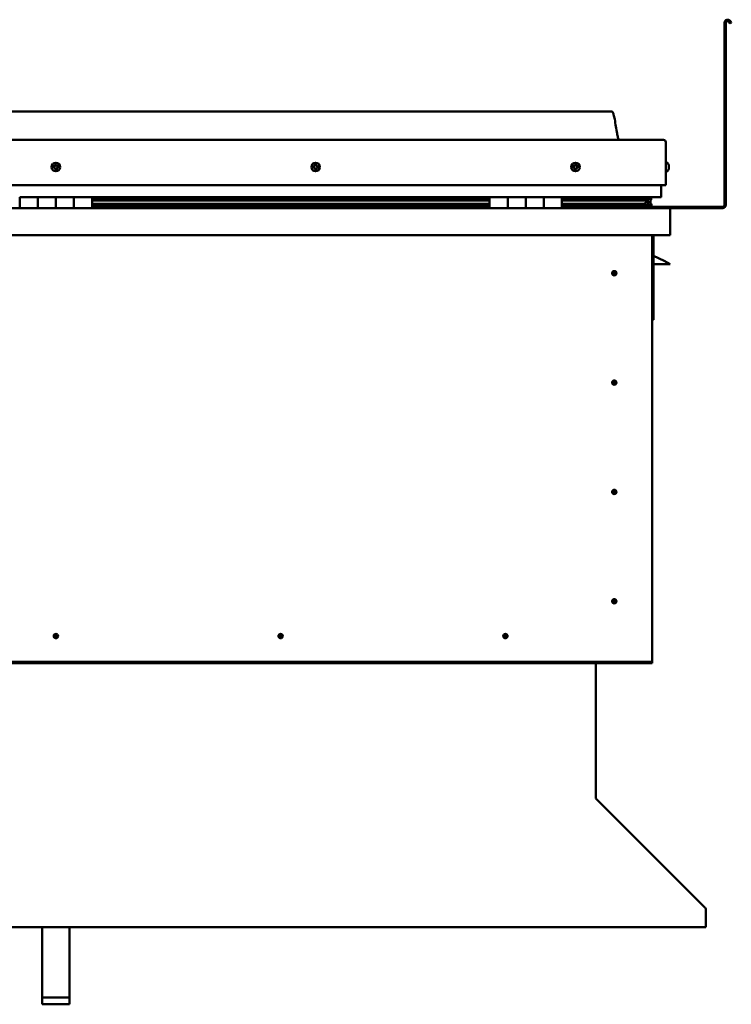
# Model space of a CAD drawing. Units: millimetres. Extents: x -6147 to 24198, y 3199 to 8837.
# Drawn here: x 22017 to 22804, y 6505 to 7594 of the extents above; entities that cross this region are included whole.
import ezdxf

# ---------------------------------------------------------------- set-up
doc = ezdxf.new("R2010")
doc.units = ezdxf.units.MM
doc.header["$LTSCALE"] = 25
doc.layers.add('Visible (ISO)', color=7, linetype='Continuous', lineweight=50)

msp = doc.modelspace()

# ---------------------------------------------------------------- linework, layer by layer
at = {"layer": 'Visible (ISO)'}
for p, q in [((22796.8, 7389.4), (22796.8, 7590.9)), ((22798.3, 7389.4), (22798.3, 7590.9)), ((22803, 7590.2), (22802, 7591.9)), ((22803, 7590.2), (22804.3, 7591)), ((22804.3, 7591), (22803.3, 7592.7)), ((22671.8, 7492.9), (21441.8, 7492.9)), ((21384.3, 7461.4), (22729.3, 7461.4)), ((22731.8, 7458.9), (22731.8, 7411.4)), ((22731.8, 7411.4), (22731.8, 7458.9)), ((22733.7, 7436.2), (22731.8, 7436.2)), ((22735, 7433.6), (22735, 7433.3)), ((22735, 7433.2), (22735, 7433.3)), ((22735, 7433.2), (22735, 7433)), ((22735, 7433), (22735, 7431.3)), ((22735, 7433), (22735, 7433)), ((22735, 7433), (22735, 7433)), ((22735, 7431.3), (22735, 7431.3)), ((22735, 7431.3), (22735, 7430.9)), ((22735, 7430.9), (22735, 7429.4)), ((22733.7, 7426.7), (22731.8, 7426.7)), ((22735, 7429.3), (22735, 7429.4)), ((22735, 7429.3), (22735, 7429.2)), ((21381.8, 7411.4), (22731.8, 7411.4)), ((22726.8, 7398.9), (22726.8, 7411.4)), ((22016.8, 7397.9), (22036.8, 7397.9)), ((22016.8, 7397.9), (22016.8, 7385.9)), ((22036.8, 7385.9), (22036.8, 7397.9)), ((22056.8, 7397.9), (22036.8, 7397.9)), ((22036.8, 7397.9), (22036.8, 7385.9)), ((22056.8, 7397.9), (22056.8, 7385.9)), ((22056.8, 7385.9), (22056.8, 7397.9)), ((22056.8, 7397.9), (22076.8, 7397.9)), ((22076.8, 7385.9), (22076.8, 7397.9)), ((22096.8, 7397.9), (22076.8, 7397.9)), ((22076.8, 7397.9), (22076.8, 7385.9)), ((22096.8, 7385.9), (22096.8, 7397.9)), ((22536.8, 7397.9), (22096.8, 7397.9)), ((22536.8, 7397.9), (22556.8, 7397.9)), ((22536.8, 7397.9), (22536.8, 7385.9)), ((22556.8, 7385.9), (22556.8, 7397.9)), ((22576.8, 7397.9), (22556.8, 7397.9)), ((22556.8, 7397.9), (22556.8, 7385.9)), ((22556.8, 7397.9), (22556.8, 7397.9)), ((22576.8, 7397.9), (22576.8, 7385.9)), ((22576.8, 7385.9), (22576.8, 7397.9)), ((22576.8, 7397.9), (22596.8, 7397.9)), ((22596.8, 7385.9), (22596.8, 7397.9)), ((22616.8, 7397.9), (22596.8, 7397.9)), ((22596.8, 7397.9), (22596.8, 7385.9)), ((22596.8, 7397.9), (22596.8, 7397.9)), ((22616.8, 7385.9), (22616.8, 7397.9)), ((22725.8, 7397.9), (22616.8, 7397.9)), ((22658.3, 7395.9), (22658.3, 7397.9)), ((22686.8, 7397.9), (22686.8, 7395.9)), ((22691.2, 7395.9), (22691.2, 7397.9)), ((22695.4, 7395.9), (22695.4, 7397.9)), ((22706, 7397.9), (22706, 7395.9)), ((22711.8, 7397.8), (22712, 7397.9)), ((22711.8, 7397.8), (22711.8, 7397.9)), ((22712, 7397.9), (22712, 7395.9)), ((22714.8, 7397.8), (22715.2, 7397.9)), ((22714.8, 7397.9), (22714.8, 7397.8)), ((22536.8, 7395.9), (22096.8, 7395.9)), ((22536.8, 7395.9), (22096.8, 7395.9)), ((22536.8, 7395.2), (22096.8, 7395.2)), ((22096.8, 7394.5), (22536.8, 7394.5)), ((22536.8, 7390.5), (22096.8, 7390.5)), ((22536.8, 7387.9), (22096.8, 7387.9)), ((22556.8, 7395.9), (22556.8, 7395.9)), ((22556.8, 7395.9), (22556.8, 7395.9)), ((22556.8, 7395.8), (22556.8, 7395.8)), ((22556.8, 7388), (22556.8, 7388)), ((22556.8, 7387.9), (22556.8, 7387.9)), ((22556.8, 7387.9), (22556.8, 7387.9)), ((22596.8, 7395.9), (22596.8, 7395.9)), ((22596.8, 7395.9), (22596.8, 7395.9)), ((22596.8, 7395.8), (22596.8, 7395.8)), ((22596.8, 7388), (22596.8, 7388)), ((22596.8, 7387.9), (22596.8, 7387.9)), ((22596.8, 7387.9), (22596.8, 7387.9)), ((22704.7, 7395.9), (22616.8, 7395.9)), ((22707.1, 7395.9), (22616.8, 7395.9)), ((22704.7, 7395.2), (22616.8, 7395.2)), ((22616.8, 7394.5), (22710.4, 7394.5)), ((22704.7, 7390.5), (22616.8, 7390.5)), ((22710.7, 7387.9), (22616.8, 7387.9)), ((22686.8, 7396.1), (22658.3, 7396.1)), ((22658.3, 7396.1), (22686.8, 7396.1)), ((22658.3, 7386), (22658.3, 7387.9)), ((22658.3, 7387.4), (22794.8, 7387.4)), ((22658.3, 7387.4), (22658.3, 7386)), ((22704.7, 7395.9), (22712, 7395.9)), ((22704.7, 7395.2), (22712.5, 7395.2)), ((22704.7, 7390.5), (22707.6, 7390.5)), ((22710, 7397.1), (22710, 7395.9)), ((22710.4, 7394.5), (22712.5, 7395.2)), ((22710.5, 7394.5), (22710.5, 7393.9)), ((22710.7, 7387.9), (22713.9, 7387.9)), ((22711.8, 7391.1), (22711.1, 7391.1)), ((22711.8, 7397.8), (22711.9, 7397.8)), ((22711.8, 7395), (22711.8, 7391.1)), ((22711.8, 7392.6), (22714.8, 7392.6)), ((22711.8, 7390.9), (22711.8, 7391.1)), ((22711.8, 7388), (22714.8, 7388)), ((22712, 7395.9), (22712, 7395.9)), ((22712.2, 7397.8), (22714.8, 7397.8)), ((22712.6, 7397.5), (22712.6, 7395.4)), ((22712.6, 7397.2), (22714.8, 7397.2)), ((22712.6, 7396.5), (22714.8, 7396.5)), ((22712.7, 7390.3), (22712.7, 7388.3)), ((22714.8, 7397.2), (22714.8, 7397.8)), ((22715.6, 7397.2), (22714.8, 7397)), ((22714.8, 7396.5), (22714.8, 7397.2)), ((22714.8, 7396.5), (22714.8, 7392.6)), ((22714.8, 7394.9), (22715.6, 7395.2)), ((22714.8, 7388), (22714.8, 7392.6)), ((22715.6, 7395.2), (22715.6, 7397.2)), ((22715.6, 7395.2), (22715.6, 7395.2)), ((22715.7, 7395.4), (22715.7, 7397.5)), ((22715.8, 7388.3), (22715.8, 7390.3)), ((21378.4, 7385.9), (22735.2, 7385.9)), ((22735.2, 7385.9), (22794.8, 7385.9)), ((22736.8, 7384.3), (22736.8, 7384.4)), ((22736.8, 7384.4), (22736.8, 7384.4)), ((22736.8, 7384.3), (22736.8, 7355.9)), ((22736.8, 7355.9), (21376.8, 7355.9)), ((22716.8, 7355.9), (22716.8, 6885.9)), ((22718.3, 7262.4), (22718.3, 7355.9)), ((22729.8, 7327.4), (22718.3, 7333.2)), ((22736.8, 7323.9), (22718.3, 7323.9)), ((22729.8, 7327.4), (22736.8, 7323.9)), ((22674.8, 7316.2), (22674.8, 7316)), ((22674.8, 7316), (22674.8, 7313.9)), ((22674.8, 7311.9), (22674.8, 7313.9)), ((22674.8, 7311.6), (22674.8, 7311.9)), ((22716.8, 7262.4), (22718.3, 7262.4)), ((22674.8, 7195.2), (22674.8, 7195)), ((22674.8, 7195), (22674.8, 7192.9)), ((22674.8, 7190.9), (22674.8, 7192.9)), ((22674.8, 7190.6), (22674.8, 7190.9)), ((22674.8, 7074.2), (22674.8, 7074)), ((22674.8, 7074), (22674.8, 7071.9)), ((22674.8, 7069.9), (22674.8, 7071.9)), ((22674.8, 7069.6), (22674.8, 7069.9)), ((22674.8, 6953.2), (22674.8, 6953)), ((22674.8, 6953), (22674.8, 6950.9)), ((22674.8, 6948.9), (22674.8, 6950.9)), ((22674.8, 6948.6), (22674.8, 6948.9)), ((22055.1, 6910.8), (22055.3, 6911)), ((22055.3, 6911), (22056.8, 6912.4)), ((22058.2, 6913.9), (22056.8, 6912.4)), ((22058.4, 6914), (22058.2, 6913.9)), ((22303.9, 6910.8), (22304.1, 6911)), ((22304.1, 6911), (22305.5, 6912.4)), ((22307, 6913.9), (22305.5, 6912.4)), ((22307.2, 6914), (22307, 6913.9)), ((22552.6, 6910.8), (22552.8, 6911)), ((22552.8, 6911), (22554.3, 6912.4)), ((22555.7, 6913.9), (22554.3, 6912.4)), ((22555.9, 6914), (22555.7, 6913.9)), ((22716.8, 6885.9), (22716.8, 6883.9)), ((22716.8, 6883.9), (21396.8, 6883.9)), ((21396.8, 6882.4), (22716.8, 6882.4)), ((22654.3, 6882.4), (22654.3, 6733.5)), ((22716.8, 6883.9), (22716.8, 6882.4)), ((22654.3, 6732.7), (22654.3, 6733.5)), ((22655, 6732), (22775.5, 6611.7)), ((22776.2, 6610.6), (22776.2, 6609.3)), ((22776.2, 6609.3), (22776.2, 6590.3)), ((22776.2, 6590.3), (21337.3, 6590.3)), ((22041.8, 6512.4), (22041.8, 6590.3)), ((22071.8, 6512.4), (22071.8, 6590.3)), ((22041.8, 6512.4), (22071.8, 6512.4)), ((22041.8, 6504.9), (22041.8, 6512.4)), ((22041.8, 6504.9), (22071.8, 6504.9)), ((22071.8, 6504.9), (22071.8, 6512.4))]:
    msp.add_line(p, q, dxfattribs=at)
for centre, radius in [((22056.8, 7431.4), 4.75), ((22344.3, 7431.4), 4.75), ((22631.8, 7431.4), 4.75), ((22674.8, 7313.9), 2.4), ((22674.8, 7192.9), 2.4), ((22674.8, 7071.9), 2.4), ((22674.8, 6950.9), 2.4), ((22056.8, 6912.4), 2.4), ((22305.5, 6912.4), 2.4), ((22554.3, 6912.4), 2.4)]:
    msp.add_circle(centre, radius, dxfattribs=at)
for centre, radius, start, end in [((22800.3, 7590.9), 3.5, 30, 180), ((22800.3, 7590.9), 2, 30, 180), ((22729.3, 7458.9), 2.5, 0, 90), ((22729.3, 7458.9), 2.5, 0, 90), ((22056.8, 7431.4), 2.21, 149.3203, 198.1715), ((22055.1, 7430.7), 0.45, 127.0877, 175.3072), ((22055.3, 7432.5), 0.45, 172.1846, 220.4041), ((22054.4, 7431.7), 0.787, 307.0877, 40.4041), ((22056.8, 7431.4), 2.21, 89.3203, 138.1715), ((22055.3, 7432.5), 0.45, 67.0877, 115.3072), ((22055.8, 7433.6), 0.787, 247.0877, 340.4041), ((22057, 7433.2), 0.45, 112.1846, 160.4041), ((22056.8, 7431.4), 2.21, 29.3203, 78.1715), ((22057, 7433.2), 0.45, 7.0877, 55.3072), ((22058.2, 7433.4), 0.787, 187.0877, 280.4041), ((22058.4, 7432.1), 0.45, 52.1846, 100.4041), ((22059.2, 7431.1), 0.787, 127.0877, 220.4041), ((22058.2, 7430.3), 0.45, 352.1846, 40.4041), ((22056.8, 7431.4), 2.21, 329.3203, 18.1715), ((22058.4, 7432.1), 0.45, 307.0877, 355.3072), ((22342.5, 7431.8), 0.45, 194.3912, 242.6108), ((22344.3, 7431.4), 2.21, 171.5269, 220.3782), ((22344.3, 7431.4), 2.21, 111.5269, 160.3782), ((22342.5, 7431.8), 0.45, 89.2943, 137.5138), ((22342, 7430.7), 0.787, 329.2943, 62.6108), ((22342.5, 7433.1), 0.787, 269.2943, 2.6108), ((22343.8, 7433.1), 0.45, 134.3912, 182.6108), ((22344.3, 7431.4), 2.21, 51.5269, 100.3782), ((22343.8, 7433.1), 0.45, 29.2943, 77.5138), ((22344.9, 7433.7), 0.787, 209.2943, 302.6108), ((22344.3, 7431.4), 2.21, 291.5269, 340.3782), ((22345.5, 7432.7), 0.45, 74.3912, 122.6108), ((22346.6, 7432.1), 0.787, 149.2943, 242.6108), ((22345.5, 7432.7), 0.45, 329.2943, 17.5138), ((22344.3, 7431.4), 2.21, 351.5269, 40.3782), ((22346, 7431), 0.45, 269.2943, 317.5138), ((22346, 7431), 0.45, 14.3912, 62.6108), ((22631.8, 7431.4), 2.21, 162.4484, 211.2996), ((22630.1, 7432.1), 0.45, 185.3127, 233.5322), ((22631.8, 7431.4), 2.21, 102.4484, 151.2996), ((22630.1, 7432.1), 0.45, 80.2158, 128.4353), ((22629.4, 7431.1), 0.788, 320.2158, 53.5322), ((22630.3, 7430.3), 0.45, 140.2158, 188.4353), ((22630.3, 7433.3), 0.787, 260.2158, 353.5322), ((22631.6, 7433.2), 0.45, 125.3127, 173.5322), ((22631.8, 7431.4), 2.21, 42.4484, 91.2996), ((22631.6, 7433.2), 0.45, 20.2158, 68.4353), ((22632.7, 7433.6), 0.788, 200.2158, 293.5322), ((22633.2, 7432.5), 0.45, 65.3127, 113.5322), ((22634.2, 7431.7), 0.788, 140.2158, 233.5322), ((22633.2, 7432.5), 0.45, 320.2158, 8.4353), ((22631.8, 7431.4), 2.21, 342.4484, 31.2996), ((22633.4, 7430.7), 0.45, 5.3127, 53.5322), ((22733.7, 7436), 0.2, 35.6853, 90), ((22727.3, 7431.4), 8, 16.0077, 35.6853), ((22055.1, 7430.7), 0.45, 232.1846, 280.4041), ((22056.8, 7431.4), 2.21, 209.3203, 258.1715), ((22055.4, 7429.5), 0.787, 7.0877, 100.4041), ((22056.6, 7429.6), 0.45, 187.0877, 235.3072), ((22056.8, 7431.4), 2.21, 269.3203, 318.1715), ((22056.6, 7429.6), 0.45, 292.1846, 340.4041), ((22057.7, 7429.2), 0.787, 67.0877, 160.4041), ((22058.2, 7430.3), 0.45, 247.0877, 295.3072), ((22343, 7430.1), 0.45, 149.2943, 197.5138), ((22343, 7430.1), 0.45, 254.3912, 302.6108), ((22344.3, 7431.4), 2.21, 231.5269, 280.3782), ((22343.7, 7429.1), 0.787, 29.2943, 122.6108), ((22344.8, 7429.7), 0.45, 209.2943, 257.5138), ((22344.8, 7429.7), 0.45, 314.3912, 2.6108), ((22346, 7429.7), 0.787, 89.2943, 182.6108), ((22630.3, 7430.3), 0.45, 245.3127, 293.5322), ((22631.8, 7431.4), 2.21, 222.4484, 271.2996), ((22630.8, 7429.2), 0.788, 20.2158, 113.5322), ((22632, 7429.6), 0.45, 200.2158, 248.4353), ((22631.8, 7431.4), 2.21, 282.4484, 331.2996), ((22632, 7429.6), 0.45, 305.3127, 353.5322), ((22633.2, 7429.5), 0.787, 80.2158, 173.5322), ((22633.4, 7430.7), 0.45, 260.2158, 308.4353), ((22733.7, 7426.9), 0.2, 270, 324.3147), ((22727.3, 7431.4), 8, 324.3147, 343.9923), ((22725.8, 7398.9), 1, 270, 0), ((22794.8, 7389.4), 3.5, 270, 0), ((22794.8, 7389.4), 2, 270, 0), ((22658.4, 7386), 0.1, 180, 270), ((22735.2, 7384.3), 1.6, 3.5833, 90), ((22674.8, 7313.9), 2.05, 176.2686, 270), ((22674.8, 7313.9), 2.05, 356.2686, 90), ((22674.8, 7192.9), 2.05, 176.2686, 270), ((22674.8, 7192.9), 2.05, 356.2686, 90), ((22674.8, 7071.9), 2.05, 176.2686, 270), ((22674.8, 7071.9), 2.05, 356.2686, 90), ((22674.8, 6950.9), 2.05, 356.2686, 90), ((22674.8, 6950.9), 2.05, 176.2686, 270), ((22056.8, 6912.4), 2.05, 131.2686, 225), ((22056.8, 6912.4), 2.05, 311.2686, 45), ((22305.5, 6912.4), 2.05, 131.2686, 225), ((22305.5, 6912.4), 2.05, 311.2686, 45), ((22554.3, 6912.4), 2.05, 131.2686, 225), ((22554.3, 6912.4), 2.05, 311.2686, 45)]:
    msp.add_arc(centre, radius, start, end, dxfattribs=at)
for start_param, end_param in [(3.891556, 4.109429), (4.109429, 4.112237), (1.934698, 3.150866)]:
    msp.add_ellipse((22704.7, 7392.5), major_axis=(-5.67, -1.94), ratio=0.500568, start_param=start_param, end_param=end_param, dxfattribs=at)
for points, degree, knots in [([(22671.8, 7492.9), (22671.9, 7492.9), (22672, 7492.9), (22672.2, 7492.9), (22672.3, 7492.8), (22672.5, 7492.8), (22672.6, 7492.7), (22672.8, 7492.5), (22672.9, 7492.4), (22673.3, 7491.9), (22673.4, 7491.5), (22673.8, 7490.6), (22673.9, 7490), (22674.6, 7487.7), (22674.9, 7486), (22676.2, 7478.9), (22676.9, 7473.6), (22678.2, 7466.9), (22678.5, 7465.5), (22679.1, 7463.2), (22679.4, 7462.3), (22679.8, 7461.4)], 3, [0, 0, 0, 0, 0.036241, 0.036241, 0.065461, 0.065461, 0.094675, 0.094675, 0.153391, 0.153391, 0.270078, 0.270078, 0.448789, 0.448789, 0.984677, 0.984677, 2.590156, 2.590156, 3.025917, 3.025917, 3.312364, 3.312364, 3.312364, 3.312364]), ([(22054.9, 7430.3), (22054.8, 7430.4), (22054.8, 7430.4), (22054.7, 7430.5), (22054.7, 7430.5), (22054.7, 7430.6), (22054.7, 7430.7), (22054.7, 7430.7)], 3, [0.17438702, 0.17438702, 0.17438702, 0.17438702, 0.18896797, 0.18896797, 0.20586323, 0.20586323, 0.21737852, 0.21737852, 0.21737852, 0.21737852]), ([(22054.9, 7432.5), (22054.9, 7432.6), (22054.9, 7432.6), (22055, 7432.7), (22055, 7432.8), (22055.1, 7432.8), (22055.1, 7432.9), (22055.1, 7432.9)], 3, [0.17438702, 0.17438702, 0.17438702, 0.17438702, 0.18896797, 0.18896797, 0.20586323, 0.20586323, 0.21737851, 0.21737851, 0.21737851, 0.21737851]), ([(22056.8, 7433.6), (22056.8, 7433.6), (22056.9, 7433.6), (22057, 7433.7), (22057.1, 7433.6), (22057.2, 7433.6), (22057.2, 7433.6), (22057.2, 7433.6)], 3, [0.17438702, 0.17438702, 0.17438702, 0.17438702, 0.18896797, 0.18896797, 0.20586323, 0.20586323, 0.21737851, 0.21737851, 0.21737851, 0.21737851]), ([(22058.7, 7432.5), (22058.7, 7432.5), (22058.8, 7432.4), (22058.8, 7432.3), (22058.9, 7432.3), (22058.9, 7432.2), (22058.9, 7432.1), (22058.9, 7432.1)], 3, [0.17438702, 0.17438702, 0.17438702, 0.17438702, 0.18896797, 0.18896797, 0.20586323, 0.20586323, 0.21737852, 0.21737852, 0.21737852, 0.21737852]), ([(22342.1, 7431.7), (22342.1, 7431.8), (22342.1, 7431.8), (22342.1, 7431.9), (22342.1, 7432), (22342.1, 7432.1), (22342.2, 7432.1), (22342.2, 7432.2)], 3, [0.17438702, 0.17438702, 0.17438702, 0.17438702, 0.18896797, 0.18896797, 0.20586323, 0.20586323, 0.21737851, 0.21737851, 0.21737851, 0.21737851]), ([(22343.5, 7433.5), (22343.5, 7433.5), (22343.5, 7433.5), (22343.6, 7433.6), (22343.7, 7433.6), (22343.8, 7433.6), (22343.8, 7433.6), (22343.9, 7433.6)], 3, [0.17438702, 0.17438702, 0.17438702, 0.17438702, 0.18896797, 0.18896797, 0.20586323, 0.20586323, 0.21737851, 0.21737851, 0.21737851, 0.21737851]), ([(22345.6, 7433.1), (22345.7, 7433.1), (22345.7, 7433.1), (22345.8, 7433), (22345.9, 7433), (22345.9, 7432.9), (22345.9, 7432.9), (22346, 7432.8)], 3, [0.17438702, 0.17438702, 0.17438702, 0.17438702, 0.18896797, 0.18896797, 0.20586323, 0.20586323, 0.21737852, 0.21737852, 0.21737852, 0.21737852]), ([(22346.5, 7431.1), (22346.5, 7431), (22346.5, 7431), (22346.5, 7430.9), (22346.4, 7430.8), (22346.4, 7430.7), (22346.4, 7430.7), (22346.4, 7430.7)], 3, [0.17438702, 0.17438702, 0.17438702, 0.17438702, 0.18896797, 0.18896797, 0.20586323, 0.20586323, 0.21737852, 0.21737852, 0.21737852, 0.21737852]), ([(22629.7, 7432.1), (22629.7, 7432.1), (22629.7, 7432.2), (22629.7, 7432.3), (22629.7, 7432.3), (22629.8, 7432.4), (22629.8, 7432.4), (22629.8, 7432.5)], 3, [0.17438702, 0.17438702, 0.17438702, 0.17438702, 0.18896797, 0.18896797, 0.20586323, 0.20586323, 0.21737851, 0.21737851, 0.21737851, 0.21737851]), ([(22631.3, 7433.6), (22631.3, 7433.6), (22631.4, 7433.6), (22631.5, 7433.6), (22631.6, 7433.7), (22631.6, 7433.6), (22631.7, 7433.6), (22631.7, 7433.6)], 3, [0.17438702, 0.17438702, 0.17438702, 0.17438702, 0.18896797, 0.18896797, 0.20586323, 0.20586323, 0.21737851, 0.21737851, 0.21737851, 0.21737851]), ([(22633.4, 7432.9), (22633.4, 7432.9), (22633.5, 7432.8), (22633.6, 7432.8), (22633.6, 7432.7), (22633.6, 7432.6), (22633.7, 7432.6), (22633.7, 7432.6)], 3, [0.17438702, 0.17438702, 0.17438702, 0.17438702, 0.18896797, 0.18896797, 0.20586323, 0.20586323, 0.21737852, 0.21737852, 0.21737852, 0.21737852]), ([(22633.9, 7430.7), (22633.9, 7430.7), (22633.9, 7430.6), (22633.9, 7430.5), (22633.8, 7430.5), (22633.8, 7430.4), (22633.7, 7430.4), (22633.7, 7430.4)], 3, [0.17438702, 0.17438702, 0.17438702, 0.17438702, 0.18896797, 0.18896797, 0.20586323, 0.20586323, 0.21737852, 0.21737852, 0.21737852, 0.21737852]), ([(22735, 7433), (22735, 7433), (22735, 7433.1), (22735, 7433.2), (22735, 7433.2), (22735, 7433.2), (22735, 7433.3), (22735, 7433.3)], 3, [0.17438702, 0.17438702, 0.17438702, 0.17438702, 0.18896797, 0.18896797, 0.20586323, 0.20586323, 0.21737851, 0.21737851, 0.21737851, 0.21737851]), ([(22735, 7430.9), (22735, 7430.9), (22735, 7431), (22735, 7431.1), (22735, 7431.1), (22735, 7431.2), (22735, 7431.3), (22735, 7431.3)], 3, [0.17438702, 0.17438702, 0.17438702, 0.17438702, 0.18896797, 0.18896797, 0.20586323, 0.20586323, 0.21737851, 0.21737851, 0.21737851, 0.21737851]), ([(22056.8, 7429.2), (22056.7, 7429.2), (22056.7, 7429.2), (22056.5, 7429.2), (22056.5, 7429.2), (22056.4, 7429.2), (22056.4, 7429.2), (22056.3, 7429.3)], 3, [0.17438702, 0.17438702, 0.17438702, 0.17438702, 0.18896797, 0.18896797, 0.20586323, 0.20586323, 0.21737852, 0.21737852, 0.21737852, 0.21737852]), ([(22058.7, 7430.3), (22058.7, 7430.2), (22058.7, 7430.2), (22058.6, 7430.1), (22058.6, 7430), (22058.5, 7430), (22058.5, 7430), (22058.4, 7429.9)], 3, [0.17438702, 0.17438702, 0.17438702, 0.17438702, 0.18896797, 0.18896797, 0.20586323, 0.20586323, 0.21737852, 0.21737852, 0.21737852, 0.21737852]), ([(22342.9, 7429.7), (22342.9, 7429.7), (22342.8, 7429.7), (22342.7, 7429.8), (22342.7, 7429.8), (22342.6, 7429.9), (22342.6, 7429.9), (22342.6, 7430)], 3, [0.17438702, 0.17438702, 0.17438702, 0.17438702, 0.18896797, 0.18896797, 0.20586323, 0.20586323, 0.21737852, 0.21737852, 0.21737852, 0.21737852]), ([(22345.1, 7429.4), (22345.1, 7429.3), (22345, 7429.3), (22344.9, 7429.2), (22344.8, 7429.2), (22344.8, 7429.2), (22344.7, 7429.2), (22344.7, 7429.2)], 3, [0.17438702, 0.17438702, 0.17438702, 0.17438702, 0.18896797, 0.18896797, 0.20586323, 0.20586323, 0.21737852, 0.21737852, 0.21737852, 0.21737852]), ([(22630.1, 7429.9), (22630.1, 7429.9), (22630.1, 7430), (22630, 7430), (22629.9, 7430.1), (22629.9, 7430.2), (22629.9, 7430.2), (22629.9, 7430.3)], 3, [0.17438702, 0.17438702, 0.17438702, 0.17438702, 0.18896797, 0.18896797, 0.20586323, 0.20586323, 0.21737852, 0.21737852, 0.21737852, 0.21737852]), ([(22632.3, 7429.3), (22632.2, 7429.2), (22632.2, 7429.2), (22632.1, 7429.2), (22632, 7429.2), (22631.9, 7429.2), (22631.9, 7429.2), (22631.8, 7429.2)], 3, [0.17438702, 0.17438702, 0.17438702, 0.17438702, 0.18896797, 0.18896797, 0.20586323, 0.20586323, 0.21737852, 0.21737852, 0.21737852, 0.21737852]), ([(22735, 7429.3), (22735, 7429.3), (22735, 7429.3), (22735, 7429.3), (22735, 7429.3), (22735, 7429.4), (22735, 7429.4), (22735, 7429.4)], 3, [0.17438702, 0.17438702, 0.17438702, 0.17438702, 0.18896797, 0.18896797, 0.20586323, 0.20586323, 0.21737852, 0.21737852, 0.21737852, 0.21737852]), ([(22710.7, 7387.9), (22711.3, 7387.9), (22711.9, 7388), (22712.3, 7388.1), (22712.5, 7388.1), (22712.6, 7388.2), (22712.6, 7388.2), (22712.7, 7388.2), (22712.7, 7388.2), (22712.7, 7388.3), (22712.7, 7388.3), (22712.7, 7388.3), (22712.7, 7388.3), (22712.7, 7388.3), (22712.7, 7388.3), (22712.7, 7388.4), (22712.7, 7388.4), (22712.6, 7388.4), (22712.6, 7388.5), (22712, 7388.8), (22710.9, 7389.1), (22709.1, 7389.6), (22708.4, 7389.8), (22707.8, 7390), (22707.6, 7390.1), (22707.4, 7390.2), (22707.4, 7390.2), (22707.4, 7390.3), (22707.4, 7390.3), (22707.4, 7390.3), (22707.4, 7390.3), (22707.3, 7390.3), (22707.3, 7390.3), (22707.3, 7390.4), (22707.4, 7390.4), (22707.4, 7390.4), (22707.4, 7390.4), (22707.4, 7390.4), (22707.4, 7390.4), (22707.5, 7390.5), (22707.6, 7390.5), (22707.6, 7390.5)], 3, [-1.111727, -1.111727, -1.111727, -1.111727, -0.849317, -0.849317, -0.757582, -0.757582, -0.728919, -0.728919, -0.716349, -0.716349, -0.708768, -0.708768, -0.702051, -0.702051, -0.694116, -0.694116, -0.681223, -0.681223, -0.635394, -0.635394, -0.347164, -0.347164, -0.150962, -0.150962, -0.086387, -0.086387, -0.067665, -0.067665, -0.060189, -0.060189, -0.056099, -0.056099, -0.052872, -0.052872, -0.049317, -0.049317, -0.043915, -0.043915, -0.03245, -0.03245, 0, 0, 0, 0]), ([(22712.5, 7395.2), (22712.5, 7395.2), (22712.5, 7395.3), (22712.5, 7395.3), (22712.6, 7395.3), (22712.6, 7395.4), (22712.6, 7395.4), (22712.6, 7395.4), (22712.6, 7395.5), (22712.6, 7395.5), (22712.5, 7395.5), (22712.5, 7395.6), (22712.5, 7395.6), (22712.3, 7395.7), (22712.2, 7395.8), (22712, 7395.9)], 3, [-0.1514386, -0.1514386, -0.1514386, -0.1514386, -0.131791, -0.131791, -0.1201758, -0.1201758, -0.1116919, -0.1116919, -0.1028885, -0.1028885, -0.0903868, -0.0903868, -0.0687958, -0.0687958, 0, 0, 0, 0]), ([(22713, 7388), (22713.2, 7387.9), (22713.3, 7387.9), (22713.6, 7387.9), (22713.7, 7387.9), (22713.8, 7387.9)], 3, [-1.2256056, -1.2256056, -1.2256056, -1.2256056, -1.1752448, -1.1752448, -1.1155208, -1.1155208, -1.1155208, -1.1155208]), ([(22713.8, 7387.9), (22714.5, 7387.9), (22715, 7388), (22715.5, 7388.1), (22715.6, 7388.1), (22715.7, 7388.2), (22715.8, 7388.2), (22715.8, 7388.2), (22715.8, 7388.2), (22715.8, 7388.3), (22715.8, 7388.3), (22715.8, 7388.3), (22715.8, 7388.3), (22715.8, 7388.3)], 3, [-1.1155208, -1.1155208, -1.1155208, -1.1155208, -0.8493173, -0.8493173, -0.757582, -0.757582, -0.7289191, -0.7289191, -0.7163495, -0.7163495, -0.7087681, -0.7087681, -0.7031617, -0.7031617, -0.7031617, -0.7031617]), ([(22714.8, 7390.9), (22715.8, 7390.6), (22716.3, 7390.3), (22715.7, 7390.1), (22714.8, 7390), (22714.8, 7390)], 4, [0.2659881, 0.2659881, 0.2659881, 0.2659881, 0.2659881, 0.4872872, 0.4876767, 0.4876767, 0.4876767, 0.4876767, 0.4876767]), ([(22715.6, 7395.2), (22715.6, 7395.2), (22715.6, 7395.3), (22715.7, 7395.3), (22715.7, 7395.3), (22715.7, 7395.4), (22715.7, 7395.4), (22715.7, 7395.4)], 3, [-0.15143861, -0.15143861, -0.15143861, -0.15143861, -0.13179105, -0.13179105, -0.12017576, -0.12017576, -0.11178011, -0.11178011, -0.11178011, -0.11178011]), ([(22672.7, 7314), (22672.7, 7314.1), (22672.7, 7314.1), (22672.7, 7314.2), (22672.8, 7314.3), (22672.8, 7314.6), (22672.9, 7314.8), (22673.1, 7315.1), (22673.1, 7315.1), (22673.1, 7315.2)], 3, [1.0296095, 1.0296095, 1.0296095, 1.0296095, 1.1266468, 1.1266468, 1.3399415, 1.3399415, 1.5532361, 1.5532361, 1.5988171, 1.5988171, 1.5988171, 1.5988171]), ([(22673.1, 7315.2), (22673.2, 7315.2), (22673.2, 7315.3), (22673.4, 7315.5), (22673.5, 7315.7), (22673.8, 7315.9), (22674, 7316.1), (22674.3, 7316.2), (22674.4, 7316.2), (22674.6, 7316.2), (22674.7, 7316.2), (22674.8, 7316.2)], 3, [0.9722954, 0.9722954, 0.9722954, 0.9722954, 1.054543, 1.054543, 1.1645704, 1.1645704, 1.2620554, 1.2620554, 1.289972, 1.289972, 1.3178886, 1.3178886, 1.3178886, 1.3178886]), ([(22676.4, 7312.7), (22676.4, 7312.6), (22676.3, 7312.5), (22676.2, 7312.3), (22676.1, 7312.1), (22675.8, 7311.9), (22675.6, 7311.8), (22675.2, 7311.7), (22675.2, 7311.6), (22675, 7311.6), (22674.9, 7311.6), (22674.8, 7311.6)], 3, [0.9725494, 0.9725494, 0.9725494, 0.9725494, 1.0547969, 1.0547969, 1.1648244, 1.1648244, 1.2623094, 1.2623094, 1.290226, 1.290226, 1.3181426, 1.3181426, 1.3181426, 1.3181426]), ([(22676.8, 7313.8), (22676.8, 7313.8), (22676.8, 7313.7), (22676.8, 7313.6), (22676.8, 7313.5), (22676.7, 7313.2), (22676.6, 7313), (22676.5, 7312.8), (22676.4, 7312.7), (22676.4, 7312.7)], 3, [1.0298299, 1.0298299, 1.0298299, 1.0298299, 1.1268672, 1.1268672, 1.3401618, 1.3401618, 1.5534565, 1.5534565, 1.5990374, 1.5990374, 1.5990374, 1.5990374]), ([(22672.7, 7193), (22672.7, 7193.1), (22672.7, 7193.1), (22672.7, 7193.2), (22672.8, 7193.3), (22672.8, 7193.6), (22672.9, 7193.8), (22673.1, 7194.1), (22673.1, 7194.1), (22673.1, 7194.2)], 3, [1.0296095, 1.0296095, 1.0296095, 1.0296095, 1.1266468, 1.1266468, 1.3399415, 1.3399415, 1.5532361, 1.5532361, 1.5988171, 1.5988171, 1.5988171, 1.5988171]), ([(22673.1, 7194.2), (22673.2, 7194.2), (22673.2, 7194.3), (22673.4, 7194.5), (22673.5, 7194.7), (22673.8, 7194.9), (22674, 7195.1), (22674.3, 7195.2), (22674.4, 7195.2), (22674.6, 7195.2), (22674.7, 7195.2), (22674.8, 7195.2)], 3, [0.9722954, 0.9722954, 0.9722954, 0.9722954, 1.054543, 1.054543, 1.1645704, 1.1645704, 1.2620554, 1.2620554, 1.289972, 1.289972, 1.3178886, 1.3178886, 1.3178886, 1.3178886]), ([(22676.4, 7191.7), (22676.4, 7191.6), (22676.3, 7191.5), (22676.2, 7191.3), (22676.1, 7191.1), (22675.8, 7190.9), (22675.6, 7190.8), (22675.2, 7190.7), (22675.2, 7190.6), (22675, 7190.6), (22674.9, 7190.6), (22674.8, 7190.6)], 3, [0.9725494, 0.9725494, 0.9725494, 0.9725494, 1.0547969, 1.0547969, 1.1648244, 1.1648244, 1.2623094, 1.2623094, 1.290226, 1.290226, 1.3181426, 1.3181426, 1.3181426, 1.3181426]), ([(22676.8, 7192.8), (22676.8, 7192.8), (22676.8, 7192.7), (22676.8, 7192.6), (22676.8, 7192.5), (22676.7, 7192.2), (22676.6, 7192), (22676.5, 7191.8), (22676.4, 7191.7), (22676.4, 7191.7)], 3, [1.0298299, 1.0298299, 1.0298299, 1.0298299, 1.1268672, 1.1268672, 1.3401618, 1.3401618, 1.5534565, 1.5534565, 1.5990374, 1.5990374, 1.5990374, 1.5990374]), ([(22672.7, 7072), (22672.7, 7072.1), (22672.7, 7072.1), (22672.7, 7072.2), (22672.8, 7072.3), (22672.8, 7072.6), (22672.9, 7072.8), (22673.1, 7073.1), (22673.1, 7073.1), (22673.1, 7073.2)], 3, [1.0296095, 1.0296095, 1.0296095, 1.0296095, 1.1266468, 1.1266468, 1.3399415, 1.3399415, 1.5532361, 1.5532361, 1.5988171, 1.5988171, 1.5988171, 1.5988171]), ([(22673.1, 7073.2), (22673.2, 7073.2), (22673.2, 7073.3), (22673.4, 7073.5), (22673.5, 7073.7), (22673.8, 7073.9), (22674, 7074.1), (22674.3, 7074.2), (22674.4, 7074.2), (22674.6, 7074.2), (22674.7, 7074.2), (22674.8, 7074.2)], 3, [0.9722954, 0.9722954, 0.9722954, 0.9722954, 1.054543, 1.054543, 1.1645704, 1.1645704, 1.2620554, 1.2620554, 1.289972, 1.289972, 1.3178886, 1.3178886, 1.3178886, 1.3178886]), ([(22676.8, 7071.8), (22676.8, 7071.8), (22676.8, 7071.7), (22676.8, 7071.6), (22676.8, 7071.5), (22676.7, 7071.2), (22676.6, 7071), (22676.5, 7070.8), (22676.4, 7070.7), (22676.4, 7070.7)], 3, [1.0298299, 1.0298299, 1.0298299, 1.0298299, 1.1268672, 1.1268672, 1.3401618, 1.3401618, 1.5534565, 1.5534565, 1.5990374, 1.5990374, 1.5990374, 1.5990374]), ([(22676.4, 7070.7), (22676.4, 7070.6), (22676.3, 7070.5), (22676.2, 7070.3), (22676.1, 7070.1), (22675.8, 7069.9), (22675.6, 7069.8), (22675.2, 7069.7), (22675.2, 7069.6), (22675, 7069.6), (22674.9, 7069.6), (22674.8, 7069.6)], 3, [0.9725494, 0.9725494, 0.9725494, 0.9725494, 1.0547969, 1.0547969, 1.1648244, 1.1648244, 1.2623094, 1.2623094, 1.290226, 1.290226, 1.3181426, 1.3181426, 1.3181426, 1.3181426]), ([(22672.7, 6951), (22672.7, 6951.1), (22672.7, 6951.1), (22672.7, 6951.2), (22672.8, 6951.3), (22672.8, 6951.6), (22672.9, 6951.8), (22673.1, 6952.1), (22673.1, 6952.1), (22673.1, 6952.2)], 3, [1.0296095, 1.0296095, 1.0296095, 1.0296095, 1.1266468, 1.1266468, 1.3399415, 1.3399415, 1.5532361, 1.5532361, 1.5988171, 1.5988171, 1.5988171, 1.5988171]), ([(22673.1, 6952.2), (22673.2, 6952.2), (22673.2, 6952.3), (22673.4, 6952.5), (22673.5, 6952.7), (22673.8, 6952.9), (22674, 6953.1), (22674.3, 6953.2), (22674.4, 6953.2), (22674.6, 6953.2), (22674.7, 6953.2), (22674.8, 6953.2)], 3, [0.9722954, 0.9722954, 0.9722954, 0.9722954, 1.054543, 1.054543, 1.1645704, 1.1645704, 1.2620554, 1.2620554, 1.289972, 1.289972, 1.3178886, 1.3178886, 1.3178886, 1.3178886]), ([(22676.4, 6949.7), (22676.4, 6949.6), (22676.3, 6949.5), (22676.2, 6949.3), (22676.1, 6949.1), (22675.8, 6948.9), (22675.6, 6948.8), (22675.2, 6948.7), (22675.2, 6948.6), (22675, 6948.6), (22674.9, 6948.6), (22674.8, 6948.6)], 3, [0.9725494, 0.9725494, 0.9725494, 0.9725494, 1.0547969, 1.0547969, 1.1648244, 1.1648244, 1.2623094, 1.2623094, 1.290226, 1.290226, 1.3181426, 1.3181426, 1.3181426, 1.3181426]), ([(22676.8, 6950.8), (22676.8, 6950.8), (22676.8, 6950.7), (22676.8, 6950.6), (22676.8, 6950.5), (22676.7, 6950.2), (22676.6, 6950), (22676.5, 6949.8), (22676.4, 6949.7), (22676.4, 6949.7)], 3, [1.0298299, 1.0298299, 1.0298299, 1.0298299, 1.1268672, 1.1268672, 1.3401618, 1.3401618, 1.5534565, 1.5534565, 1.5990374, 1.5990374, 1.5990374, 1.5990374]), ([(22057, 6910.4), (22057, 6910.3), (22056.9, 6910.3), (22056.6, 6910.3), (22056.4, 6910.2), (22056.1, 6910.3), (22055.8, 6910.3), (22055.5, 6910.5), (22055.4, 6910.5), (22055.3, 6910.6), (22055.2, 6910.7), (22055.1, 6910.8)], 3, [0.9725494, 0.9725494, 0.9725494, 0.9725494, 1.0547969, 1.0547969, 1.1648244, 1.1648244, 1.2623094, 1.2623094, 1.290226, 1.290226, 1.3181426, 1.3181426, 1.3181426, 1.3181426]), ([(22055.4, 6914), (22055.4, 6914), (22055.5, 6914), (22055.5, 6914.1), (22055.6, 6914.1), (22055.9, 6914.3), (22056.1, 6914.4), (22056.4, 6914.4), (22056.4, 6914.4), (22056.5, 6914.4)], 3, [1.0296095, 1.0296095, 1.0296095, 1.0296095, 1.1266468, 1.1266468, 1.3399415, 1.3399415, 1.5532361, 1.5532361, 1.5988171, 1.5988171, 1.5988171, 1.5988171]), ([(22056.5, 6914.4), (22056.6, 6914.5), (22056.7, 6914.5), (22056.9, 6914.6), (22057.1, 6914.6), (22057.5, 6914.5), (22057.7, 6914.5), (22058, 6914.3), (22058.1, 6914.3), (22058.3, 6914.2), (22058.3, 6914.1), (22058.4, 6914)], 3, [0.9722954, 0.9722954, 0.9722954, 0.9722954, 1.054543, 1.054543, 1.1645704, 1.1645704, 1.2620554, 1.2620554, 1.289972, 1.289972, 1.3178886, 1.3178886, 1.3178886, 1.3178886]), ([(22058.1, 6910.9), (22058.1, 6910.9), (22058.1, 6910.8), (22058, 6910.8), (22057.9, 6910.7), (22057.6, 6910.5), (22057.5, 6910.5), (22057.2, 6910.4), (22057.1, 6910.4), (22057, 6910.4)], 3, [1.0298299, 1.0298299, 1.0298299, 1.0298299, 1.1268672, 1.1268672, 1.3401618, 1.3401618, 1.5534565, 1.5534565, 1.5990374, 1.5990374, 1.5990374, 1.5990374]), ([(22305.8, 6910.4), (22305.7, 6910.3), (22305.6, 6910.3), (22305.4, 6910.3), (22305.2, 6910.2), (22304.8, 6910.3), (22304.6, 6910.3), (22304.3, 6910.5), (22304.2, 6910.5), (22304, 6910.6), (22304, 6910.7), (22303.9, 6910.8)], 3, [0.9725494, 0.9725494, 0.9725494, 0.9725494, 1.0547969, 1.0547969, 1.1648244, 1.1648244, 1.2623094, 1.2623094, 1.290226, 1.290226, 1.3181426, 1.3181426, 1.3181426, 1.3181426]), ([(22304.2, 6914), (22304.2, 6914), (22304.2, 6914), (22304.3, 6914.1), (22304.4, 6914.1), (22304.7, 6914.3), (22304.9, 6914.4), (22305.1, 6914.4), (22305.2, 6914.4), (22305.3, 6914.4)], 3, [1.0296095, 1.0296095, 1.0296095, 1.0296095, 1.1266468, 1.1266468, 1.3399415, 1.3399415, 1.5532361, 1.5532361, 1.5988171, 1.5988171, 1.5988171, 1.5988171]), ([(22305.3, 6914.4), (22305.3, 6914.5), (22305.4, 6914.5), (22305.7, 6914.6), (22305.9, 6914.6), (22306.2, 6914.5), (22306.5, 6914.5), (22306.8, 6914.3), (22306.9, 6914.3), (22307, 6914.2), (22307.1, 6914.1), (22307.2, 6914)], 3, [0.9722954, 0.9722954, 0.9722954, 0.9722954, 1.054543, 1.054543, 1.1645704, 1.1645704, 1.2620554, 1.2620554, 1.289972, 1.289972, 1.3178886, 1.3178886, 1.3178886, 1.3178886]), ([(22306.9, 6910.9), (22306.9, 6910.9), (22306.8, 6910.8), (22306.8, 6910.8), (22306.7, 6910.7), (22306.4, 6910.5), (22306.2, 6910.5), (22305.9, 6910.4), (22305.9, 6910.4), (22305.8, 6910.4)], 3, [1.0298299, 1.0298299, 1.0298299, 1.0298299, 1.1268672, 1.1268672, 1.3401618, 1.3401618, 1.5534565, 1.5534565, 1.5990374, 1.5990374, 1.5990374, 1.5990374]), ([(22554.5, 6910.4), (22554.5, 6910.3), (22554.4, 6910.3), (22554.1, 6910.3), (22553.9, 6910.2), (22553.6, 6910.3), (22553.3, 6910.3), (22553, 6910.5), (22552.9, 6910.5), (22552.8, 6910.6), (22552.7, 6910.7), (22552.6, 6910.8)], 3, [0.9725494, 0.9725494, 0.9725494, 0.9725494, 1.0547969, 1.0547969, 1.1648244, 1.1648244, 1.2623094, 1.2623094, 1.290226, 1.290226, 1.3181426, 1.3181426, 1.3181426, 1.3181426]), ([(22552.9, 6914), (22552.9, 6914), (22553, 6914), (22553, 6914.1), (22553.1, 6914.1), (22553.4, 6914.3), (22553.6, 6914.4), (22553.9, 6914.4), (22553.9, 6914.4), (22554, 6914.4)], 3, [1.0296095, 1.0296095, 1.0296095, 1.0296095, 1.1266468, 1.1266468, 1.3399415, 1.3399415, 1.5532361, 1.5532361, 1.5988171, 1.5988171, 1.5988171, 1.5988171]), ([(22554, 6914.4), (22554.1, 6914.5), (22554.2, 6914.5), (22554.4, 6914.6), (22554.6, 6914.6), (22555, 6914.5), (22555.2, 6914.5), (22555.5, 6914.3), (22555.6, 6914.3), (22555.8, 6914.2), (22555.8, 6914.1), (22555.9, 6914)], 3, [0.9722954, 0.9722954, 0.9722954, 0.9722954, 1.054543, 1.054543, 1.1645704, 1.1645704, 1.2620554, 1.2620554, 1.289972, 1.289972, 1.3178886, 1.3178886, 1.3178886, 1.3178886]), ([(22555.6, 6910.9), (22555.6, 6910.9), (22555.6, 6910.8), (22555.5, 6910.8), (22555.4, 6910.7), (22555.1, 6910.5), (22555, 6910.5), (22554.7, 6910.4), (22554.6, 6910.4), (22554.5, 6910.4)], 3, [1.0298299, 1.0298299, 1.0298299, 1.0298299, 1.1268672, 1.1268672, 1.3401618, 1.3401618, 1.5534565, 1.5534565, 1.5990374, 1.5990374, 1.5990374, 1.5990374]), ([(22655, 6732), (22654.9, 6732.1), (22654.8, 6732.2), (22654.5, 6732.5), (22654.4, 6732.6), (22654.3, 6732.7)], 3, [0, 0, 0, 0, 0.0539846, 0.0539846, 0.1079692, 0.1079692, 0.1079692, 0.1079692]), ([(22776.2, 6610.6), (22776.1, 6610.8), (22776, 6611), (22775.7, 6611.4), (22775.6, 6611.6), (22775.5, 6611.7)], 3, [0, 0, 0, 0, 0.078103, 0.078103, 0.156206, 0.156206, 0.156206, 0.156206])]:
    msp.add_open_spline(points, degree=degree, knots=knots, dxfattribs=at)
for points, degree in [([(22712, 7397.9), (22712.6, 7397.7), (22712.6, 7397.5)], 2), ([(22715.2, 7397.9), (22716, 7397.6), (22715.6, 7397.2)], 2), ([(22711.8, 7390.9), (22712.2, 7390.7), (22712.5, 7390.6), (22712.7, 7390.5), (22712.7, 7390.3)], 4), ([(22712.6, 7388), (22712.8, 7388), (22712.9, 7388), (22713, 7388)], 3), ([(22674.8, 7313.9), (22674.1, 7313.9), (22673.4, 7314), (22672.7, 7314)], 3), ([(22674.8, 7313.9), (22675.4, 7313.9), (22676.1, 7313.9), (22676.8, 7313.8)], 3), ([(22674.8, 7192.9), (22674.1, 7192.9), (22673.4, 7193), (22672.7, 7193)], 3), ([(22674.8, 7192.9), (22675.4, 7192.9), (22676.1, 7192.9), (22676.8, 7192.8)], 3), ([(22674.8, 7071.9), (22674.1, 7071.9), (22673.4, 7072), (22672.7, 7072)], 3), ([(22674.8, 7071.9), (22675.4, 7071.9), (22676.1, 7071.9), (22676.8, 7071.8)], 3), ([(22674.8, 6950.9), (22674.1, 6950.9), (22673.4, 6951), (22672.7, 6951)], 3), ([(22674.8, 6950.9), (22675.4, 6950.9), (22676.1, 6950.9), (22676.8, 6950.8)], 3), ([(22056.8, 6912.4), (22056.3, 6912.9), (22055.9, 6913.4), (22055.4, 6914)], 3), ([(22056.8, 6912.4), (22057.2, 6911.9), (22057.7, 6911.4), (22058.1, 6910.9)], 3), ([(22305.5, 6912.4), (22305.1, 6912.9), (22304.6, 6913.4), (22304.2, 6914)], 3), ([(22305.5, 6912.4), (22306, 6911.9), (22306.5, 6911.4), (22306.9, 6910.9)], 3), ([(22554.3, 6912.4), (22553.8, 6912.9), (22553.4, 6913.4), (22552.9, 6914)], 3), ([(22554.3, 6912.4), (22554.7, 6911.9), (22555.2, 6911.4), (22555.6, 6910.9)], 3)]:
    msp.add_open_spline(points, degree=degree, dxfattribs=at)

doc.saveas('drawing.dxf')
